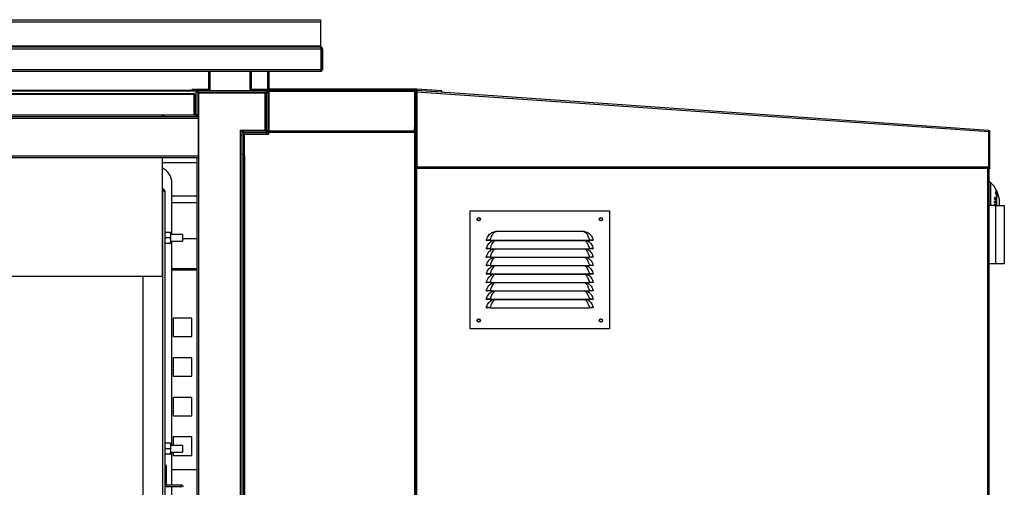
# Model space of a CAD drawing. Units: millimetres. Extents: x 209 to 13328, y 417 to 8585.
# Drawn here: x 8790 to 9958, y 4573 to 5128 of the extents above; entities that cross this region are included whole.
import ezdxf

# ---------------------------------------------------------------- set-up
doc = ezdxf.new("R2010")
doc.units = ezdxf.units.MM

msp = doc.modelspace()

# ---------------------------------------------------------------- linework, layer by layer
at = {"color": 7, "linetype": 'Continuous', "lineweight": 25}
for p, q in [((7011.8, 5127.8), (9146.8, 5127.8)), ((9146.8, 5127.8), (9146.8, 5125.4)), ((7011.8, 5125.4), (9146.8, 5125.4)), ((9146.8, 5125.4), (9146.8, 5096.3)), ((7011, 5093.1), (9147.6, 5093.1)), ((9146.8, 5096.3), (7011.8, 5096.3)), ((7011.8, 5095.4), (9146.8, 5095.4)), ((9146.8, 5095.4), (9146.8, 5096.3)), ((9147.6, 5068.9), (9147.6, 5093.1)), ((9147.6, 5093.1), (9149.1, 5093.1)), ((9147.6, 5093.1), (9147.6, 5068.9)), ((9149.1, 5093.1), (9149.1, 5068.9)), ((7011, 5068.9), (9147.6, 5068.9)), ((7011.8, 5066.6), (9146.8, 5066.6)), ((9014.5, 5045.4), (9014.5, 5066.6)), ((9016, 5045.4), (9016, 5066.6)), ((9063, 5066.6), (9063, 5045.4)), ((9064.5, 5066.6), (9064.5, 5045.4)), ((9084.5, 5045.4), (9084.5, 5066.6)), ((9086, 5045.4), (9086, 5066.6)), ((9146.8, 5066.6), (9146.8, 5066.6)), ((9149.1, 5068.9), (9147.6, 5068.9)), ((8994.5, 5043.9), (8129.5, 5043.9)), ((8391.1, 5040.4), (8996.4, 5040.4)), ((8391.1, 5039.4), (8996.4, 5039.4)), ((8994.5, 5043.9), (8994.5, 5045.4)), ((8994.5, 5045.4), (9014.5, 5045.4)), ((8994.5, 5043.9), (9014.5, 5043.9)), ((8996.4, 5039.4), (8996.4, 5040.4)), ((8996.4, 5039.4), (8996.4, 5014.9)), ((8997.5, 5039.4), (8996.5, 5039.4)), ((8996.5, 5039.4), (8996.5, 5014.9)), ((8997.5, 5039.4), (8997.5, 5014.9)), ((8999.5, 5041.9), (9001.5, 5041.9)), ((8999.5, 5014.9), (8999.5, 5041.9)), ((9001.5, 5041.9), (9001.5, 5043.9)), ((9001.5, 5043.9), (9082.5, 5043.9)), ((9001.5, 5014.9), (9001.5, 5041.9)), ((9001.5, 5041.9), (9082.5, 5041.9)), ((9002, 5040.9), (9002, 5040.9)), ((9002, 5040.9), (9002, 5013.4)), ((9002, 5040.9), (9002, 4964.4)), ((9002, 5040.9), (9081, 5040.9)), ((9014.5, 5045.4), (9016, 5045.4)), ((9014.5, 5043.9), (9014.5, 5045.4)), ((9063, 5045.4), (9064.5, 5045.4)), ((9064.5, 5045.4), (9064.5, 5043.9)), ((9064.5, 5045.4), (9084.5, 5045.4)), ((9064.5, 5043.9), (9084.5, 5043.9)), ((9081, 4996.9), (9081, 5040.9)), ((9082.5, 5043.9), (9082.5, 5041.9)), ((9082.5, 5041.9), (9084.5, 5041.9)), ((9082.5, 5041.9), (9082.5, 4995.9)), ((9083.5, 5043.9), (9083.5, 5043.7)), ((9084.2, 5042.9), (9084.5, 5042.9)), ((9084.5, 5045.4), (9084.5, 5043.9)), ((9084.5, 5045.4), (9086, 5045.4)), ((9084.5, 5042.9), (9085.5, 5042.9)), ((9084.5, 5042.9), (9084.5, 5041.9)), ((9084.5, 5041.9), (9084.5, 4995.9)), ((9085.5, 5042.9), (9085.5, 5043.9)), ((9085.5, 5043.9), (9086, 5043.9)), ((9085.5, 5042.9), (9258.5, 5042.9)), ((9085.5, 5042.9), (9085.5, 4995.9)), ((9085.5, 5042.9), (9085.5, 4999.9)), ((9086, 5045.4), (9086, 5043.9)), ((9260.9, 5045.4), (9086, 5045.4)), ((9260.9, 5043.9), (9086, 5043.9)), ((9258.5, 5043.9), (9258.5, 5042.9)), ((9258.5, 5042.9), (9258.5, 4995.9)), ((9259.5, 5042.9), (9258.5, 5042.9)), ((9258.5, 5042.9), (9258.5, 4999.9)), ((9259.5, 5042.9), (9259.5, 5041.4)), ((9259.5, 5042.4), (9259.5, 5041.4)), ((9259.5, 3944.9), (9259.5, 5041.4)), ((9260.5, 5041.4), (9259.5, 5041.4)), ((9260.5, 5041.5), (9260.5, 5042.5)), ((9260.5, 5042.5), (9261, 5042.4)), ((9260.5, 5041.4), (9260.5, 3944.9)), ((9260.9, 5043.9), (9260.9, 5045.4)), ((9261, 5045.4), (9260.9, 5043.9)), ((9290.8, 5041.8), (9260.9, 5043.9)), ((9260.9, 5043.9), (9260.9, 5043.9)), ((9290.9, 5043.3), (9261, 5045.4)), ((9261, 5042.4), (9261.1, 5043.9)), ((9261, 5042.4), (9939.5, 4995)), ((9261, 5042.4), (9261, 4953.3)), ((9939.6, 4996.5), (9261.1, 5043.9)), ((9290.8, 5041.8), (9290.9, 5043.3)), ((7167, 5010.9), (9002, 5010.9)), ((7207.5, 5012.9), (8961.5, 5012.9)), ((8391.1, 5014.9), (8961.5, 5014.9)), ((8426.6, 5012.9), (8959, 5012.9)), ((8959, 5012.9), (8959, 5014.9)), ((8959, 5013.4), (8960.2, 5013.4)), ((8959, 5012.9), (8959, 5012.9)), ((8961.5, 5012.9), (8961.5, 5014.9)), ((8961.5, 5014.9), (8999.5, 5014.9)), ((8961.5, 5012.9), (8999.5, 5012.9)), ((8999.5, 5014.9), (8999.5, 5012.9)), ((9001.5, 5014.9), (8999.5, 5014.9)), ((8999.5, 5012.9), (9002, 5012.9)), ((9000.8, 5013.4), (9002, 5013.4)), ((9002, 5010.9), (9002, 5012.9)), ((9002, 5012.9), (9002, 5012.9)), ((9002, 4966.4), (9002, 5010.9)), ((9002, 5010.9), (9002, 5010.9)), ((9084.5, 4999.9), (9085.5, 4999.9)), ((9085.5, 4999.9), (9085.5, 4994.9)), ((9258.5, 4999.9), (9259.5, 4999.9)), ((9258.5, 4994.9), (9258.5, 4999.9)), ((9051.5, 4996.9), (9081, 4996.9)), ((9051.5, 4996.9), (9051.5, 4990.9)), ((9051.5, 4996.9), (9051.5, 4995.9)), ((9053.5, 4995.9), (9051.5, 4995.9)), ((9051.5, 4990.9), (9051.5, 3996.9)), ((9053.5, 4990.9), (9051.5, 4990.9)), ((9053.5, 4996.9), (9053.5, 4995.9)), ((9053.5, 4995.9), (9053.5, 4993.9)), ((9053.5, 4993.9), (9055.5, 4993.9)), ((9053.5, 4993.9), (9053.5, 4967.9)), ((9055.5, 4993.9), (9055.5, 4995.9)), ((9082.5, 4995.9), (9055.5, 4995.9)), ((9055.5, 4993.9), (9055.5, 4967.9)), ((9082.5, 4993.9), (9055.5, 4993.9)), ((9080, 4991.9), (9055.5, 4991.9)), ((9056.5, 4990.9), (9055.5, 4990.9)), ((9056.5, 4990.9), (9055.5, 4990.9)), ((9056.5, 4991.9), (9056.5, 4991.9)), ((9085.5, 4991.9), (9056.5, 4991.9)), ((9056.5, 4966.9), (9056.5, 4991.9)), ((9056.5, 4991.9), (9085.5, 4991.9)), ((9080.1, 4991.9), (9080, 4991.9)), ((9082.5, 4995.9), (9082.5, 4993.9)), ((9084.5, 4995.9), (9082.5, 4995.9)), ((9084.5, 4994.9), (9084.5, 4995.9)), ((9085.5, 4994.9), (9084.5, 4994.9)), ((9084.5, 4991.9), (9084.5, 4994.9)), ((9085.5, 4995.9), (9258.5, 4995.9)), ((9085.5, 4994.9), (9085.5, 4995.9)), ((9085.5, 4995), (9085.5, 4995)), ((9258.5, 4994.9), (9085.5, 4994.9)), ((9085.5, 4993.9), (9085.5, 4994.9)), ((9085.5, 4994.9), (9258.5, 4994.9)), ((9085.5, 4991.9), (9085.5, 4993.9)), ((9258.5, 4993.9), (9085.5, 4993.9)), ((9258.5, 4995.9), (9258.5, 4994.9)), ((9258.5, 4994.9), (9258.5, 4993.9)), ((9259.5, 4994.9), (9258.5, 4994.9)), ((9259.5, 4993.9), (9258.5, 4993.9)), ((9258.5, 4993.9), (9258.5, 4993.9)), ((9258.5, 4993.9), (9258.5, 4993.9)), ((9258.5, 4993.9), (9258.5, 3993.9)), ((9258.5, 4993.9), (9259.5, 4993.9)), ((9939.5, 4953.3), (9939.5, 4995)), ((9941, 4995), (9939.5, 4995)), ((9939.5, 4951.9), (9939.5, 4995)), ((9941, 4951.9), (9941, 4995)), ((9002, 4980.9), (9002, 4980.9)), ((7167, 4966.4), (9002, 4966.4)), ((7167, 4966.4), (9002, 4966.4)), ((7167, 4964.4), (9002, 4964.4)), ((8959, 4964.4), (8959, 4823.1)), ((9000, 4964.4), (9000, 4023.4)), ((9000, 4964.4), (9002, 4964.4)), ((9002, 4966.4), (9002, 4964.4)), ((9002, 4966.4), (9002, 4966.4)), ((9002, 4965.9), (9002, 4965.9)), ((9002, 4964.4), (9002, 4023.4)), ((9002, 4964.4), (9002, 4023.4)), ((9002, 4964.4), (9002, 4964.4)), ((9053.5, 4967.9), (9053.5, 4019.9)), ((9053.5, 4967.9), (9053.5, 4019.9)), ((9053.5, 4967.9), (9053.5, 4967.9)), ((9055.5, 4967.9), (9053.5, 4967.9)), ((9055.5, 4967.9), (9053.5, 4967.9)), ((9055.4, 4966.9), (9055.4, 4020.9)), ((9055.4, 4966.9), (9056.5, 4966.9)), ((9055.5, 4967.9), (9055.5, 4966.9)), ((9056.5, 4966.9), (9056.5, 4020.9)), ((9000, 4957.9), (8959, 4957.9)), ((9261, 4953.3), (9939.5, 4953.3)), ((9261, 4953.3), (9261, 4951.8)), ((9939.5, 4951.8), (9939.5, 4953.3)), ((9261, 4951.8), (9939.5, 4951.8)), ((9939.5, 4951.9), (9939.5, 3944.9)), ((9939.5, 4951.9), (9941, 4951.9)), ((8970.5, 4872.9), (8970.5, 4933.9)), ((9941.5, 4934.9), (9939.5, 4934.9)), ((9941.5, 4934.9), (9941.5, 4907.4)), ((8959.5, 4926.9), (8959, 4926.9)), ((8959.5, 4924.9), (8959, 4924.9)), ((8959.5, 4924.9), (8959, 4924.9)), ((8959.5, 4926.9), (8959.5, 4924.9)), ((8959.5, 4924.9), (8959.5, 4062.9)), ((8962.2, 4924.2), (8962.2, 4063.6)), ((8970.5, 4918.9), (9000, 4918.9)), ((9947.5, 4921.6), (9948.2, 4921.6)), ((9948.2, 4921.6), (9948.2, 4907.4)), ((9948.2, 4920.6), (9949, 4920.6)), ((9949, 4907.4), (9949, 4920.6)), ((8970.5, 4910.9), (9000, 4910.9)), ((9948, 4907.4), (9939.5, 4907.4)), ((9946.3, 4915), (9946.7, 4915)), ((9946.3, 4912.9), (9946.5, 4912.9)), ((9946.3, 4911.4), (9946.5, 4911.4)), ((9946.3, 4911.3), (9947, 4911.3)), ((9946.3, 4911.3), (9947.2, 4911.3)), ((9946.3, 4911.2), (9947.8, 4911.2)), ((9946.3, 4908.6), (9946.5, 4908.6)), ((9946.3, 4907.6), (9946.5, 4907.6)), ((9946.3, 4907.5), (9947.9, 4907.5)), ((9946.8, 4908.9), (9946.4, 4908.9)), ((9946.4, 4908.9), (9946.8, 4908.9)), ((9947, 4912.7), (9947.2, 4912.7)), ((9947.1, 4907.7), (9947.3, 4907.7)), ((9947.3, 4916), (9947.9, 4916)), ((9947.3, 4915.7), (9947.9, 4915.7)), ((9947.3, 4914.4), (9947.9, 4914.4)), ((9947.7, 4912.7), (9947.9, 4912.7)), ((9947.8, 4907.4), (9947.9, 4907.5)), ((9948, 4838.4), (9948, 4907.4)), ((9948, 4907.4), (9958, 4907.4)), ((9952.2, 4907.6), (9952.2, 4907.4)), ((9958, 4907.4), (9958, 4896.2)), ((9324.5, 4901.1), (9489.5, 4901.1)), ((9324.5, 4761.1), (9324.5, 4901.1)), ((9489.5, 4901.1), (9489.5, 4761.1)), ((9958, 4896.2), (9958, 4849.7)), ((8962.9, 4875.4), (8962.2, 4873.8)), ((8962.2, 4875.4), (8962.9, 4875.4)), ((8968.2, 4875.4), (8962.9, 4875.4)), ((8968.2, 4875.4), (8969, 4873.8)), ((8969, 4875.4), (8968.2, 4875.4)), ((8969, 4875.4), (8969, 4873.8)), ((8969, 4873.8), (8969, 4870.6)), ((8983.2, 4872.9), (8969, 4872.9)), ((8969, 4870.6), (8969, 4867.3)), ((8983.2, 4872.9), (8983.2, 4865)), ((9351.2, 4875.8), (9354, 4876.6)), ((9356, 4876.8), (9457.9, 4876.8)), ((9457.9, 4876.8), (9459.9, 4876.6)), ((9459.9, 4876.6), (9462.8, 4875.8)), ((8962.9, 4868.9), (8962.2, 4867.3)), ((8968.2, 4868.9), (8962.9, 4868.9)), ((8968.2, 4862.4), (8962.9, 4862.4)), ((8968.2, 4868.9), (8969, 4867.3)), ((8969, 4867.3), (8969, 4864.1)), ((8969, 4865), (8983.2, 4865)), ((8969, 4862.4), (8969, 4864.1)), ((8970.5, 4622.9), (8970.5, 4865)), ((8983.2, 4868.2), (9000, 4868.2)), ((9343.5, 4866.3), (9344.5, 4866.1)), ((9348, 4866.2), (9466, 4866.2)), ((9348, 4866.2), (9348, 4866.1)), ((9348, 4866.1), (9466, 4866.1)), ((9351.2, 4865.8), (9351.8, 4866.1)), ((9462.1, 4866.1), (9462.8, 4865.8)), ((9466, 4866.2), (9466, 4866.1)), ((9470.4, 4866.3), (9469.5, 4866.1)), ((9343.5, 4856.3), (9344.5, 4856.1)), ((9348, 4856.2), (9466, 4856.2)), ((9348, 4856.2), (9348, 4856.1)), ((9348, 4856.1), (9466, 4856.1)), ((9351.2, 4855.8), (9351.8, 4856.1)), ((9462.1, 4856.1), (9462.8, 4855.8)), ((9466, 4856.2), (9466, 4856.1)), ((9470.4, 4856.3), (9469.5, 4856.1)), ((9958, 4849.7), (9958, 4838.4)), ((9343.5, 4846.3), (9344.5, 4846.1)), ((9343.5, 4836.3), (9344.5, 4836.1)), ((9348, 4846.2), (9466, 4846.2)), ((9348, 4846.2), (9348, 4846.1)), ((9348, 4846.1), (9466, 4846.1)), ((9348, 4836.2), (9466, 4836.2)), ((9348, 4836.2), (9348, 4836.1)), ((9348, 4836.1), (9466, 4836.1)), ((9351.2, 4845.8), (9351.8, 4846.1)), ((9351.2, 4835.8), (9351.8, 4836.1)), ((9462.1, 4846.1), (9462.8, 4845.8)), ((9462.1, 4836.1), (9462.8, 4835.8)), ((9466, 4846.2), (9466, 4846.1)), ((9466, 4836.2), (9466, 4836.1)), ((9470.4, 4846.3), (9469.5, 4846.1)), ((9470.4, 4836.3), (9469.5, 4836.1)), ((9948, 4838.4), (9939.5, 4838.4)), ((9958, 4838.4), (9948, 4838.4)), ((8970.5, 4832.9), (8973.2, 4832.9)), ((9000, 4832.2), (8970.5, 4832.2)), ((8973.2, 4832.9), (8973.2, 4832.2)), ((8973.2, 4832.2), (8973.2, 4832.2)), ((8974.4, 4832.2), (8973.2, 4832.2)), ((8974.4, 4832.9), (8984.4, 4832.9)), ((8974.4, 4832.2), (8974.4, 4832.9)), ((8974.4, 4832.2), (8974.4, 4832.2)), ((8984.4, 4832.9), (8984.4, 4832.2)), ((8985.6, 4832.2), (8984.4, 4832.2)), ((8984.4, 4832.2), (8984.4, 4832.2)), ((8985.6, 4832.9), (8995.6, 4832.9)), ((8985.6, 4832.2), (8985.6, 4832.9)), ((8985.6, 4832.2), (8985.6, 4832.2)), ((8995.6, 4832.9), (8995.6, 4832.2)), ((8995.6, 4832.2), (8995.6, 4832.2)), ((8996.8, 4832.2), (8995.6, 4832.2)), ((8996.8, 4832.9), (9000, 4832.9)), ((8996.8, 4832.2), (8996.8, 4832.9)), ((8996.8, 4832.2), (8996.8, 4832.2)), ((9343.5, 4826.3), (9344.5, 4826.1)), ((9348, 4826.2), (9466, 4826.2)), ((9348, 4826.2), (9348, 4826.1)), ((9348, 4826.1), (9466, 4826.1)), ((9351.2, 4825.8), (9351.8, 4826.1)), ((9462.1, 4826.1), (9462.8, 4825.8)), ((9466, 4826.2), (9466, 4826.1)), ((9470.4, 4826.3), (9469.5, 4826.1)), ((8959, 4823.1), (7210, 4823.1)), ((8936.2, 4823.1), (8936.2, 4164.8)), ((9343.5, 4816.3), (9344.5, 4816.1)), ((9348, 4816.2), (9466, 4816.2)), ((9348, 4816.2), (9348, 4816.1)), ((9348, 4816.1), (9466, 4816.1)), ((9351.2, 4815.8), (9351.8, 4816.1)), ((9462.1, 4816.1), (9462.8, 4815.8)), ((9466, 4816.2), (9466, 4816.1)), ((9470.4, 4816.3), (9469.5, 4816.1)), ((9343.5, 4806.3), (9344.5, 4806.1)), ((9348, 4806.2), (9466, 4806.2)), ((9348, 4806.2), (9348, 4806.1)), ((9348, 4806.1), (9466, 4806.1)), ((9351.2, 4805.8), (9351.8, 4806.1)), ((9462.1, 4806.1), (9462.8, 4805.8)), ((9466, 4806.2), (9466, 4806.1)), ((9470.4, 4806.3), (9469.5, 4806.1)), ((9343.5, 4796.3), (9344.5, 4796.1)), ((9348, 4796.2), (9466, 4796.2)), ((9348, 4796.2), (9348, 4796.1)), ((9348, 4796.1), (9466, 4796.1)), ((9351.2, 4795.8), (9351.8, 4796.1)), ((9462.1, 4796.1), (9462.8, 4795.8)), ((9466, 4796.2), (9466, 4796.1)), ((9470.4, 4796.3), (9469.5, 4796.1)), ((9343.5, 4786.3), (9344.5, 4786.1)), ((9348, 4786.2), (9466, 4786.2)), ((9348, 4786.2), (9348, 4786.1)), ((9348, 4786.1), (9466, 4786.1)), ((9466, 4786.2), (9466, 4786.1)), ((9470.4, 4786.3), (9469.5, 4786.1)), ((8972.2, 4773.9), (8972.2, 4751.9)), ((8994.2, 4773.9), (8972.2, 4773.9)), ((8994.2, 4751.9), (8994.2, 4773.9)), ((9489.5, 4761.1), (9324.5, 4761.1)), ((8972.2, 4751.9), (8994.2, 4751.9)), ((8972.2, 4726.9), (8972.2, 4704.9)), ((8994.2, 4726.9), (8972.2, 4726.9)), ((8994.2, 4704.9), (8994.2, 4726.9)), ((8972.2, 4704.9), (8994.2, 4704.9)), ((8972.2, 4679.9), (8972.2, 4657.9)), ((8994.2, 4679.9), (8972.2, 4679.9)), ((8994.2, 4657.9), (8994.2, 4679.9)), ((8972.2, 4657.9), (8994.2, 4657.9)), ((8962.9, 4625.4), (8962.2, 4623.8)), ((8962.2, 4625.4), (8962.9, 4625.4)), ((8968.2, 4625.4), (8962.9, 4625.4)), ((8968.2, 4625.4), (8969, 4623.8)), ((8969, 4625.4), (8968.2, 4625.4)), ((8969, 4625.4), (8969, 4623.8)), ((8972.2, 4632.9), (8972.2, 4622.9)), ((8994.2, 4632.9), (8972.2, 4632.9)), ((8994.2, 4610.9), (8994.2, 4632.9)), ((8962.9, 4618.9), (8962.2, 4617.3)), ((8968.2, 4618.9), (8962.9, 4618.9)), ((8968.2, 4618.9), (8969, 4617.3)), ((8969, 4623.8), (8969, 4620.6)), ((8983.2, 4622.9), (8969, 4622.9)), ((8969, 4620.6), (8969, 4617.3)), ((8969, 4617.3), (8969, 4614.1)), ((8969, 4615), (8983.2, 4615)), ((8969, 4612.4), (8969, 4614.1)), ((8970.5, 4575.9), (8970.5, 4615)), ((8972.2, 4615), (8972.2, 4610.9)), ((8983.2, 4622.9), (8983.2, 4615)), ((8968.2, 4612.4), (8962.9, 4612.4)), ((8972.2, 4610.9), (8994.2, 4610.9)), ((8964.2, 4598.9), (8962.2, 4598.9)), ((8964.2, 4576.6), (8964.2, 4598.9)), ((9000, 4593.9), (8970.5, 4593.9)), ((8962.2, 4576.6), (8964.2, 4576.6)), ((8964.9, 4575.9), (8964.9, 4573.9)), ((8981.5, 4575.9), (8964.9, 4575.9)), ((8981.5, 4573.9), (8964.9, 4573.9)), ((8970.5, 4413.9), (8970.5, 4573.9)), ((8981.5, 4573.9), (8981.5, 4575.9))]:
    msp.add_line(p, q, dxfattribs=at)
at = {"color": 8, "linetype": 'Continuous', "lineweight": 25}
for p, q in [((8999.7, 5042.9), (7169.2, 5042.9)), ((9260.5, 5042.4), (9259.5, 5042.4)), ((9261, 5041.4), (9260.5, 5041.4)), ((9002, 5010.9), (9002, 5010.9)), ((9080, 4991.9), (9080, 4991.9)), ((9083.5, 4991.9), (9083.5, 4994.2)), ((9938.5, 3944.9), (9938.5, 4951.8)), ((9946.3, 4908.3), (9946.5, 4908.3)), ((9947.1, 4908.4), (9947.3, 4908.4)), ((8970.5, 4831.2), (9000, 4831.2))]:
    msp.add_line(p, q, dxfattribs=at)
at = {"color": 8, "linetype": 'Continuous', "lineweight": 25, "flags": 128}
for points in [[(9354.1, 4866.1), (9353.4, 4865.7), (9352.4, 4865), (9351.1, 4863.6), (9350, 4861.8), (9348.8, 4859.1), (9348, 4856.2), (9348, 4856.2), (9348, 4856.2)], [(9354.1, 4856.1), (9353.4, 4855.7), (9352.4, 4855), (9351.1, 4853.6), (9350, 4851.8), (9348.8, 4849.1), (9348, 4846.2), (9348, 4846.2), (9348, 4846.2)], [(9354.1, 4846.1), (9353.4, 4845.7), (9352.4, 4845), (9351.1, 4843.6), (9350, 4841.8), (9348.8, 4839.1), (9348, 4836.2), (9348, 4836.2), (9348, 4836.2)], [(9354.1, 4836.1), (9353.4, 4835.7), (9352.4, 4835), (9351.1, 4833.6), (9350, 4831.8), (9348.8, 4829.1), (9348, 4826.2), (9348, 4826.2), (9348, 4826.2)], [(9354.1, 4826.1), (9353.4, 4825.7), (9352.4, 4825), (9351.1, 4823.6), (9350, 4821.8), (9348.8, 4819.1), (9348, 4816.2), (9348, 4816.2), (9348, 4816.2)], [(9354.1, 4816.1), (9353.4, 4815.7), (9352.4, 4815), (9351.1, 4813.6), (9350, 4811.8), (9348.8, 4809.1), (9348, 4806.2), (9348, 4806.2), (9348, 4806.2)], [(9354.1, 4806.1), (9353.4, 4805.7), (9352.4, 4805), (9351.1, 4803.6), (9350, 4801.8), (9348.8, 4799.1), (9348, 4796.2), (9348, 4796.2), (9348, 4796.2)], [(9354.1, 4796.1), (9353.4, 4795.7), (9352.4, 4795), (9351.1, 4793.6), (9350, 4791.8), (9348.8, 4789.1), (9348, 4786.2), (9348, 4786.2), (9348, 4786.2)]]:
    msp.add_lwpolyline(points, dxfattribs=at)
at = {"color": 7, "linetype": 'Continuous', "lineweight": 25}
for centre, radius in [((9334.5, 4891.1), 2), ((9334.5, 4891.1), 1.75), ((9479.5, 4891.1), 2), ((9479.5, 4891.1), 1.75), ((9334.5, 4771.1), 2), ((9334.5, 4771.1), 1.75), ((9479.5, 4771.1), 2), ((9479.5, 4771.1), 1.75)]:
    msp.add_circle(centre, radius, dxfattribs=at)
for centre, radius, start, end in [((8996.4, 5039.4), 1.01, 0, 90), ((8996.4, 5039.4), 0.01, 0, 90), ((9001.5, 5041.9), 2.01, 90, 180), ((9001.5, 5041.9), 0.01, 90, 180), ((9014.5, 5045.4), 0.01, 270, 0), ((9014.5, 5045.4), 1.51, 270, 0), ((9064.5, 5045.4), 1.51, 180, 270), ((9064.5, 5045.4), 0.01, 180, 270), ((9082.5, 5041.9), 2.01, 0, 90), ((9082.5, 5041.9), 0.01, 0, 90), ((9086, 5045.4), 1.51, 180, 270), ((9085.5, 5042.9), 1.01, 90, 180), ((9085.5, 5042.9), 0.01, 90, 180), ((9086, 5045.4), 0.01, 180, 270), ((9258.5, 5042.9), 1.01, 0, 90), ((9258.5, 5042.9), 0.01, 0, 90), ((9261, 5042.4), 1.51, 86, 180), ((9260.9, 5043.9), 1.51, 86, 90), ((8961.5, 5014.9), 2.01, 180, 270), ((8999.5, 5014.9), 0.01, 270, 0), ((8999.5, 5014.9), 2.01, 270, 0), ((9055.5, 4993.9), 2.01, 90, 180), ((9055.5, 4993.9), 0.01, 90, 180), ((9082.5, 4995.9), 2.01, 270, 0), ((9082.5, 4995.9), 0.01, 270, 0), ((9939.5, 4995), 1.51, 0, 86), ((8950.5, 4933.9), 20, 0, 64.8493), ((9939.5, 4951.9), 1.51, 270, 0), ((9918.6, 4909.9), 33.9, 7.8287, 47.499), ((9941.3, 4924.7), 6.87, 332.9631, 359.7234), ((9943.5, 4961.4), 40.1, 275.6408, 276.7392), ((9924.8, 4916.1), 24.9, 5.8975, 19.9184), ((9918.6, 4910.4), 32, 14.9716, 18.4344), ((9937.1, 4894.6), 24, 63.1768, 67.4638), ((9917.8, 4915.6), 28.5, 1.8457, 2.4698), ((9936.8, 4893.7), 24.7, 64.0974, 67.4272), ((9938.7, 4930.9), 17.5, 295.6152, 300.4572), ((9918.8, 4915.7), 27.5, 358.2141, 358.9052), ((9937, 4892.6), 24.1, 63.1726, 67.4485), ((9968.7, 5067.2), 156, 261.7257, 261.8031), ((9918.8, 4911.9), 27.5, 358.2592, 2.0552), ((9938.6, 4856.8), 54.8, 80.1628, 81.879), ((9921.4, 4908.2), 24.9, 358.3531, 0.0859), ((9918.6, 4911.9), 27.9, 358.9713, 2.0364), ((9937.7, 4851.4), 60.6, 81.1557, 81.6512), ((9919.2, 4908.2), 27.3, 358.7086, 0.0758), ((9937.2, 4978.6), 71.6, 277.4579, 277.948), ((9939.3, 4929.7), 16.4, 296.5245, 301.5179), ((9937.5, 4893.8), 23.1, 63.1087, 66.553), ((9939, 4861.3), 52, 80.8622, 81.0747), ((9918.8, 4911.8), 28.3, 358.9861, 1.816), ((9918.7, 4908.3), 28.4, 358.7554, 0.0827), ((9918.3, 4911.8), 28.9, 359.0165, 1.7857), ((9939.5, 4862.5), 49.4, 80.3234, 80.9449), ((9916.1, 4908.4), 31.2, 358.8141, 0.015), ((9939.4, 4963), 55.8, 278.1507, 278.7998), ((9939.6, 4864.6), 48.8, 80.1553, 80.3636), ((9919, 4911.7), 28.7, 358.9923, 2.0831), ((9920.3, 4914.9), 27.6, 1.6735, 2.3615), ((9923.9, 4914.8), 24, 358.2641, 359.0049), ((9918.9, 4911.7), 29.1, 358.3465, 2.0597), ((9918.1, 4908.4), 29.8, 358.1369, 358.7854), ((9943.8, 4913.4), 8.46, 352.1534, 7.8466), ((9918.6, 4909.9), 33.7, 356.0673, 3.9327), ((9353.5, 4874.9), 1.78, 51.774, 73.5511), ((9460.4, 4874.9), 1.78, 106.4489, 128.226), ((8964.9, 4576.6), 2.71, 180, 270), ((8964.9, 4576.6), 0.71, 180, 270), ((8981.5, 4573.2), 2.71, 360, 90), ((8981.5, 4573.2), 0.71, 0, 90)]:
    msp.add_arc(centre, radius, start, end, dxfattribs=at)
for points, knots in [([(9146.8, 5095.4), (9146.9, 5095.4), (9147, 5095.4), (9147.2, 5095), (9147.3, 5094.4), (9147.5, 5093.7), (9147.6, 5093.3), (9147.6, 5093.1)], [0, 0, 0, 0, 0.2040583, 0.4241617, 0.6442396, 0.8643563, 1, 1, 1, 1]), ([(9149.1, 5093.1), (9149.1, 5093.3), (9149.1, 5093.9), (9148.7, 5094.6), (9148.1, 5095.1), (9147.4, 5095.4), (9147, 5095.4), (9146.8, 5095.4)], [0, 0, 0, 0, 0.204058, 0.424206, 0.644287, 0.864383, 1, 1, 1, 1]), ([(9147.6, 5093.1), (9147.6, 5093.2), (9147.6, 5093.4), (9147.6, 5093.5), (9147.6, 5093.5)], [0, 0, 0, 0, 0.92056, 1, 1, 1, 1]), ([(9147.6, 5068.9), (9147.6, 5068.7), (9147.5, 5068.2), (9147.3, 5067.5), (9147.1, 5066.9), (9146.9, 5066.6), (9146.8, 5066.6), (9146.8, 5066.6)], [0, 0, 0, 0, 0.2039503, 0.4241811, 0.6444126, 0.8646197, 1, 1, 1, 1]), ([(9146.8, 5066.6), (9147.1, 5066.6), (9147.6, 5066.7), (9148.3, 5067.1), (9148.8, 5067.7), (9149.1, 5068.3), (9149.1, 5068.8), (9149.1, 5068.9)], [0, 0, 0, 0, 0.203937, 0.424158, 0.644381, 0.864618, 1, 1, 1, 1]), ([(9147.6, 5068.6), (9147.6, 5068.6), (9147.6, 5068.7), (9147.6, 5068.8), (9147.6, 5068.9)], [0, 0, 0, 0, 0.229239, 1, 1, 1, 1]), ([(9259.5, 5041.4), (9259.5, 5041.4), (9259.5, 5041.4), (9259.7, 5041.4), (9260.1, 5041.4), (9260.3, 5041.4), (9260.5, 5041.4)], [0, 0, 0, 0, 0.250007, 0.500058, 0.750016, 1, 1, 1, 1]), ([(9260.5, 5041.4), (9260.5, 5041.6), (9260.5, 5041.8), (9260.5, 5042.2), (9260.5, 5042.4), (9260.5, 5042.4), (9260.5, 5042.5)], [0, 0, 0, 0, 0.24998, 0.499977, 0.749968, 1, 1, 1, 1]), ([(9260.5, 5041.4), (9260.5, 5041.4), (9260.5, 5041.4), (9260.5, 5041.5), (9260.5, 5041.5), (9260.5, 5041.5), (9260.5, 5041.5)], [0, 0, 0, 0, 0.250017, 0.498481, 0.749662, 1, 1, 1, 1]), ([(9261.1, 5043.9), (9261.1, 5043.9), (9261.1, 5043.8), (9261.1, 5043.5), (9261, 5043), (9261, 5042.6), (9261, 5042.4)], [0, 0, 0, 0, 0.249999, 0.499968, 0.749984, 1, 1, 1, 1]), ([(9939.5, 4995), (9939.5, 4995.2), (9939.5, 4995.6), (9939.6, 4996.1), (9939.6, 4996.4), (9939.6, 4996.5), (9939.6, 4996.5)], [0, 0, 0, 0, 0.249973, 0.500007, 0.749989, 1, 1, 1, 1]), ([(8962.2, 4924.2), (8962.1, 4924.6), (8962.1, 4925.2), (8961.5, 4926), (8960.8, 4926.6), (8960.1, 4926.9), (8959.6, 4926.9), (8959.5, 4926.9)], [0, 0, 0, 0, 0.238961, 0.456628, 0.674259, 0.891912, 1, 1, 1, 1]), ([(8959.5, 4924.9), (8959.8, 4924.9), (8960.5, 4924.8), (8961.3, 4924.6), (8961.9, 4924.5), (8962.1, 4924.3), (8962.2, 4924.3), (8962.2, 4924.2)], [0, 0, 0, 0, 0.238935, 0.456599, 0.67424, 0.891899, 1, 1, 1, 1]), ([(8959.7, 4924.9), (8959.7, 4924.9), (8959.6, 4924.9), (8959.6, 4924.9), (8959.5, 4924.9)], [0, 0, 0, 0, 0.094362, 1, 1, 1, 1]), ([(9946.8, 4909.2), (9946.7, 4909.2), (9946.6, 4909.2), (9946.5, 4909.1), (9946.4, 4908.9), (9946.3, 4908.7), (9946.3, 4908.6), (9946.3, 4908.6)], [0, 0, 0, 0, 0.321942, 0.552904, 0.735615, 0.918134, 1, 1, 1, 1]), ([(9946.3, 4908.6), (9946.3, 4908.6), (9946.3, 4908.5), (9946.3, 4908.4), (9946.3, 4908.3), (9946.3, 4908.2), (9946.3, 4908.2)], [0, 0, 0, 0, 0.250042, 0.500001, 0.749829, 1, 1, 1, 1]), ([(9946.5, 4908.6), (9946.5, 4908.6), (9946.6, 4908.7), (9946.6, 4908.8), (9946.7, 4908.9), (9946.8, 4908.9), (9946.8, 4908.9)], [0, 0, 0, 0, 0.218963, 0.438916, 0.733468, 1, 1, 1, 1]), ([(9946.5, 4908.3), (9946.5, 4908.3), (9946.5, 4908.3), (9946.5, 4908.4), (9946.5, 4908.5), (9946.5, 4908.6)], [0, 0, 0, 0, 0.250076, 0.500166, 1, 1, 1, 1]), ([(9947.3, 4908.4), (9947.3, 4908.5), (9947.3, 4908.7), (9947.2, 4909), (9947.1, 4909.1), (9947, 4909.3), (9946.9, 4909.2), (9946.8, 4909.2)], [0, 0, 0, 0, 0.271154, 0.42118, 0.573008, 0.787714, 1, 1, 1, 1]), ([(9946.8, 4908.9), (9946.9, 4908.9), (9946.9, 4908.9), (9947, 4908.8), (9947.1, 4908.7), (9947.1, 4908.6), (9947.1, 4908.4), (9947.1, 4908.3)], [0, 0, 0, 0, 0.257748, 0.415188, 0.573538, 0.754031, 1, 1, 1, 1]), ([(8962.2, 4870.6), (8962.3, 4870.3), (8962.5, 4869.8), (8962.8, 4869.2), (8962.9, 4868.9)], [0, 0, 0, 0, 0.464718, 1, 1, 1, 1]), ([(8969, 4870.6), (8968.9, 4870.3), (8968.7, 4869.8), (8968.4, 4869.2), (8968.2, 4868.9)], [0, 0, 0, 0, 0.464718, 1, 1, 1, 1]), ([(9343.5, 4866.3), (9343.9, 4867.5), (9344.6, 4869.8), (9346.4, 4872.3), (9348.3, 4874.1), (9349.8, 4875.1), (9350.8, 4875.6), (9351.2, 4875.8)], [0, 0, 0, 0, 0.288898, 0.53528, 0.721273, 0.907448, 1, 1, 1, 1]), ([(9354.6, 4876.3), (9354.2, 4876.1), (9353.4, 4875.8), (9352.2, 4874.9), (9351.1, 4873.6), (9349.8, 4871.7), (9348.8, 4869.2), (9348, 4867.1), (9348, 4866.2), (9348, 4866.2)], [0, 0, 0, 0, 0.1176476, 0.2356437, 0.4027929, 0.5698733, 0.7899518, 0.9999909, 1, 1, 1, 1]), ([(9354, 4876.6), (9354.1, 4876.6), (9354.4, 4876.7), (9355.1, 4876.7), (9355.7, 4876.8), (9356, 4876.8)], [0, 0, 0, 0, 0.073666, 0.474469, 1, 1, 1, 1]), ([(9356, 4876.8), (9355.8, 4876.7), (9355.4, 4876.6), (9354.9, 4876.4), (9354.6, 4876.3)], [0, 0, 0, 0, 0.328239, 1, 1, 1, 1]), ([(9459.3, 4876.3), (9459, 4876.4), (9458.5, 4876.6), (9458.1, 4876.7), (9457.9, 4876.8)], [0, 0, 0, 0, 0.671761, 1, 1, 1, 1]), ([(9466, 4866.2), (9466, 4866.2), (9466, 4866.9), (9465.3, 4868.7), (9464.5, 4871), (9463.3, 4873), (9462.1, 4874.5), (9460.8, 4875.6), (9459.8, 4876.1), (9459.3, 4876.3)], [0, 0, 0, 0, 0.000009, 0.151408, 0.367765, 0.537853, 0.708014, 0.854291, 1, 1, 1, 1]), ([(9462.8, 4875.8), (9463.3, 4875.5), (9464.6, 4874.9), (9466.3, 4873.5), (9468.1, 4871.6), (9469.6, 4869.2), (9470.2, 4867.2), (9470.4, 4866.3)], [0, 0, 0, 0, 0.1575771, 0.3427119, 0.5332421, 0.7793189, 1, 1, 1, 1]), ([(8962.2, 4864.1), (8962.3, 4863.8), (8962.5, 4863.3), (8962.8, 4862.7), (8962.9, 4862.4)], [0, 0, 0, 0, 0.464718, 1, 1, 1, 1]), ([(8962.9, 4862.4), (8962.9, 4862.4), (8962.6, 4862.4), (8962.4, 4862.4), (8962.2, 4862.4)], [0, 0, 0, 0, 0.173651, 1, 1, 1, 1]), ([(8969, 4864.1), (8968.9, 4863.8), (8968.7, 4863.3), (8968.4, 4862.7), (8968.2, 4862.4)], [0, 0, 0, 0, 0.464718, 1, 1, 1, 1]), ([(8968.2, 4862.4), (8968.3, 4862.4), (8968.6, 4862.4), (8968.8, 4862.4), (8969, 4862.4)], [0, 0, 0, 0, 0.173651, 1, 1, 1, 1]), ([(9348, 4866.2), (9347.4, 4866.2), (9346.2, 4866.3), (9344.7, 4866.3), (9343.7, 4866.3), (9343.6, 4866.3), (9343.5, 4866.3)], [0, 0, 0, 0, 0.2487299, 0.4986129, 0.7489624, 1, 1, 1, 1]), ([(9343.5, 4856.3), (9343.9, 4857.5), (9344.6, 4859.8), (9346.4, 4862.3), (9348.3, 4864.1), (9349.8, 4865.1), (9350.8, 4865.6), (9351.2, 4865.8)], [0, 0, 0, 0, 0.288899, 0.535281, 0.721274, 0.907445, 1, 1, 1, 1]), ([(9348, 4866.1), (9347.5, 4866.1), (9346.6, 4866.1), (9345.6, 4866.1), (9345, 4866.1), (9344.6, 4866.1), (9344.5, 4866.1), (9344.5, 4866.1)], [0, 0, 0, 0, 0.249774, 0.499157, 0.624123, 0.749765, 1, 1, 1, 1]), ([(9462.8, 4865.8), (9463.3, 4865.5), (9464.6, 4864.9), (9466.3, 4863.5), (9468.1, 4861.6), (9469.6, 4859.2), (9470.2, 4857.2), (9470.4, 4856.3)], [0, 0, 0, 0, 0.157577, 0.342717, 0.533242, 0.779319, 1, 1, 1, 1]), ([(9470.4, 4866.3), (9470.4, 4866.3), (9470.2, 4866.3), (9469.2, 4866.3), (9467.7, 4866.3), (9466.6, 4866.2), (9466, 4866.2)], [0, 0, 0, 0, 0.2504499, 0.5008299, 0.7506861, 1, 1, 1, 1]), ([(9469.5, 4866.1), (9469.4, 4866.1), (9469.3, 4866.1), (9468.9, 4866.1), (9468.3, 4866.1), (9467.3, 4866.1), (9466.4, 4866.1), (9466, 4866.1)], [0, 0, 0, 0, 0.249649, 0.374584, 0.500261, 0.749625, 1, 1, 1, 1]), ([(9348, 4856.2), (9347.4, 4856.2), (9346.2, 4856.3), (9344.7, 4856.3), (9343.7, 4856.3), (9343.6, 4856.3), (9343.5, 4856.3)], [0, 0, 0, 0, 0.2487299, 0.4986129, 0.7489624, 1, 1, 1, 1]), ([(9343.5, 4846.3), (9343.9, 4847.5), (9344.6, 4849.8), (9346.4, 4852.3), (9348.3, 4854.1), (9349.8, 4855.1), (9350.8, 4855.6), (9351.2, 4855.8)], [0, 0, 0, 0, 0.288899, 0.535281, 0.721274, 0.907445, 1, 1, 1, 1]), ([(9348, 4856.1), (9347.5, 4856.1), (9346.6, 4856.1), (9345.6, 4856.1), (9345, 4856.1), (9344.6, 4856.1), (9344.5, 4856.1), (9344.5, 4856.1)], [0, 0, 0, 0, 0.249774, 0.499157, 0.624123, 0.749765, 1, 1, 1, 1]), ([(9462.8, 4855.8), (9463.3, 4855.5), (9464.6, 4854.9), (9466.3, 4853.5), (9468.1, 4851.6), (9469.6, 4849.2), (9470.2, 4847.2), (9470.4, 4846.3)], [0, 0, 0, 0, 0.157577, 0.342718, 0.533248, 0.779318, 1, 1, 1, 1]), ([(9470.4, 4856.3), (9470.4, 4856.3), (9470.2, 4856.3), (9469.2, 4856.3), (9467.7, 4856.3), (9466.6, 4856.2), (9466, 4856.2)], [0, 0, 0, 0, 0.2504499, 0.5008299, 0.7506861, 1, 1, 1, 1]), ([(9469.5, 4856.1), (9469.4, 4856.1), (9469.3, 4856.1), (9468.9, 4856.1), (9468.3, 4856.1), (9467.3, 4856.1), (9466.4, 4856.1), (9466, 4856.1)], [0, 0, 0, 0, 0.249649, 0.374584, 0.500261, 0.749625, 1, 1, 1, 1]), ([(9348, 4846.2), (9347.4, 4846.2), (9346.2, 4846.3), (9344.7, 4846.3), (9343.7, 4846.3), (9343.6, 4846.3), (9343.5, 4846.3)], [0, 0, 0, 0, 0.2487299, 0.4986129, 0.7489624, 1, 1, 1, 1]), ([(9343.5, 4836.3), (9343.9, 4837.5), (9344.6, 4839.8), (9346.4, 4842.3), (9348.3, 4844.1), (9349.8, 4845.1), (9350.8, 4845.6), (9351.2, 4845.8)], [0, 0, 0, 0, 0.28889, 0.53528, 0.721273, 0.907444, 1, 1, 1, 1]), ([(9348, 4836.2), (9347.4, 4836.2), (9346.2, 4836.3), (9344.7, 4836.3), (9343.7, 4836.3), (9343.6, 4836.3), (9343.5, 4836.3)], [0, 0, 0, 0, 0.2487299, 0.4986129, 0.7489624, 1, 1, 1, 1]), ([(9343.5, 4826.3), (9343.9, 4827.5), (9344.6, 4829.8), (9346.4, 4832.3), (9348.3, 4834.1), (9349.8, 4835.1), (9350.8, 4835.6), (9351.2, 4835.8)], [0, 0, 0, 0, 0.288892, 0.535282, 0.721276, 0.907448, 1, 1, 1, 1]), ([(9348, 4846.1), (9347.5, 4846.1), (9346.6, 4846.1), (9345.6, 4846.1), (9345, 4846.1), (9344.6, 4846.1), (9344.5, 4846.1), (9344.5, 4846.1)], [0, 0, 0, 0, 0.249774, 0.499157, 0.624123, 0.749765, 1, 1, 1, 1]), ([(9348, 4836.1), (9347.5, 4836.1), (9346.6, 4836.1), (9345.6, 4836.1), (9345, 4836.1), (9344.6, 4836.1), (9344.5, 4836.1), (9344.5, 4836.1)], [0, 0, 0, 0, 0.249774, 0.499157, 0.624123, 0.749765, 1, 1, 1, 1]), ([(9462.8, 4845.8), (9463.3, 4845.5), (9464.6, 4844.9), (9466.3, 4843.5), (9468.1, 4841.6), (9469.6, 4839.2), (9470.2, 4837.2), (9470.4, 4836.3)], [0, 0, 0, 0, 0.157577, 0.342718, 0.533248, 0.779318, 1, 1, 1, 1]), ([(9462.8, 4835.8), (9463.3, 4835.5), (9464.6, 4834.9), (9466.3, 4833.5), (9468.1, 4831.6), (9469.6, 4829.2), (9470.2, 4827.2), (9470.4, 4826.3)], [0, 0, 0, 0, 0.157574, 0.342716, 0.533247, 0.779326, 1, 1, 1, 1]), ([(9470.4, 4846.3), (9470.4, 4846.3), (9470.2, 4846.3), (9469.2, 4846.3), (9467.7, 4846.3), (9466.6, 4846.2), (9466, 4846.2)], [0, 0, 0, 0, 0.2504499, 0.5008299, 0.7506861, 1, 1, 1, 1]), ([(9469.5, 4846.1), (9469.4, 4846.1), (9469.3, 4846.1), (9468.9, 4846.1), (9468.3, 4846.1), (9467.3, 4846.1), (9466.4, 4846.1), (9466, 4846.1)], [0, 0, 0, 0, 0.249649, 0.374584, 0.500261, 0.749625, 1, 1, 1, 1]), ([(9470.4, 4836.3), (9470.4, 4836.3), (9470.2, 4836.3), (9469.2, 4836.3), (9467.7, 4836.3), (9466.6, 4836.2), (9466, 4836.2)], [0, 0, 0, 0, 0.2504499, 0.5008299, 0.7506861, 1, 1, 1, 1]), ([(9469.5, 4836.1), (9469.4, 4836.1), (9469.3, 4836.1), (9468.9, 4836.1), (9468.3, 4836.1), (9467.3, 4836.1), (9466.4, 4836.1), (9466, 4836.1)], [0, 0, 0, 0, 0.249649, 0.374584, 0.500261, 0.749625, 1, 1, 1, 1]), ([(9348, 4826.2), (9347.4, 4826.2), (9346.2, 4826.3), (9344.7, 4826.3), (9343.7, 4826.3), (9343.6, 4826.3), (9343.5, 4826.3)], [0, 0, 0, 0, 0.24873, 0.498613, 0.748962, 1, 1, 1, 1]), ([(9343.5, 4816.3), (9343.9, 4817.5), (9344.6, 4819.8), (9346.4, 4822.3), (9348.3, 4824.1), (9349.8, 4825.1), (9350.8, 4825.6), (9351.2, 4825.8)], [0, 0, 0, 0, 0.288898, 0.53528, 0.721273, 0.907447, 1, 1, 1, 1]), ([(9348, 4826.1), (9347.5, 4826.1), (9346.6, 4826.1), (9345.6, 4826.1), (9345, 4826.1), (9344.6, 4826.1), (9344.5, 4826.1), (9344.5, 4826.1)], [0, 0, 0, 0, 0.249774, 0.499157, 0.624123, 0.749765, 1, 1, 1, 1]), ([(9462.8, 4825.8), (9463.3, 4825.5), (9464.6, 4824.9), (9466.3, 4823.5), (9468.1, 4821.6), (9469.6, 4819.2), (9470.2, 4817.2), (9470.4, 4816.3)], [0, 0, 0, 0, 0.1575752, 0.3427152, 0.5332455, 0.7793188, 1, 1, 1, 1]), ([(9470.4, 4826.3), (9470.4, 4826.3), (9470.2, 4826.3), (9469.2, 4826.3), (9467.7, 4826.3), (9466.6, 4826.2), (9466, 4826.2)], [0, 0, 0, 0, 0.2504499, 0.5008299, 0.7506861, 1, 1, 1, 1]), ([(9469.5, 4826.1), (9469.4, 4826.1), (9469.3, 4826.1), (9468.9, 4826.1), (9468.3, 4826.1), (9467.3, 4826.1), (9466.4, 4826.1), (9466, 4826.1)], [0, 0, 0, 0, 0.249649, 0.374584, 0.500261, 0.749625, 1, 1, 1, 1]), ([(9348, 4816.2), (9347.4, 4816.2), (9346.2, 4816.3), (9344.7, 4816.3), (9343.7, 4816.3), (9343.6, 4816.3), (9343.5, 4816.3)], [0, 0, 0, 0, 0.2487295, 0.4986126, 0.7489622, 1, 1, 1, 1]), ([(9343.5, 4806.3), (9343.9, 4807.5), (9344.6, 4809.8), (9346.4, 4812.3), (9348.3, 4814.1), (9349.8, 4815.1), (9350.8, 4815.6), (9351.2, 4815.8)], [0, 0, 0, 0, 0.288894, 0.53528, 0.721273, 0.907446, 1, 1, 1, 1]), ([(9348, 4816.1), (9347.5, 4816.1), (9346.6, 4816.1), (9345.6, 4816.1), (9345, 4816.1), (9344.6, 4816.1), (9344.5, 4816.1), (9344.5, 4816.1)], [0, 0, 0, 0, 0.249774, 0.499157, 0.624123, 0.749765, 1, 1, 1, 1]), ([(9462.8, 4815.8), (9463.3, 4815.5), (9464.6, 4814.9), (9466.3, 4813.5), (9468.1, 4811.6), (9469.6, 4809.2), (9470.2, 4807.2), (9470.4, 4806.3)], [0, 0, 0, 0, 0.1575752, 0.3427152, 0.5332455, 0.7793188, 1, 1, 1, 1]), ([(9470.4, 4816.3), (9470.4, 4816.3), (9470.2, 4816.3), (9469.2, 4816.3), (9467.7, 4816.3), (9466.6, 4816.2), (9466, 4816.2)], [0, 0, 0, 0, 0.25045, 0.50083, 0.750686, 1, 1, 1, 1]), ([(9469.5, 4816.1), (9469.4, 4816.1), (9469.3, 4816.1), (9468.9, 4816.1), (9468.3, 4816.1), (9467.3, 4816.1), (9466.4, 4816.1), (9466, 4816.1)], [0, 0, 0, 0, 0.249649, 0.374584, 0.500261, 0.749625, 1, 1, 1, 1]), ([(9348, 4806.2), (9347.4, 4806.2), (9346.2, 4806.3), (9344.7, 4806.3), (9343.7, 4806.3), (9343.6, 4806.3), (9343.5, 4806.3)], [0, 0, 0, 0, 0.2487295, 0.4986126, 0.7489622, 1, 1, 1, 1]), ([(9343.5, 4796.3), (9343.9, 4797.5), (9344.6, 4799.8), (9346.4, 4802.3), (9348.3, 4804.1), (9349.8, 4805.1), (9350.8, 4805.6), (9351.2, 4805.8)], [0, 0, 0, 0, 0.288895, 0.535281, 0.721275, 0.907448, 1, 1, 1, 1]), ([(9348, 4806.1), (9347.5, 4806.1), (9346.6, 4806.1), (9345.6, 4806.1), (9345, 4806.1), (9344.6, 4806.1), (9344.5, 4806.1), (9344.5, 4806.1)], [0, 0, 0, 0, 0.249774, 0.499157, 0.624123, 0.749765, 1, 1, 1, 1]), ([(9462.8, 4805.8), (9463.3, 4805.5), (9464.6, 4804.9), (9466.3, 4803.5), (9468.1, 4801.6), (9469.6, 4799.2), (9470.2, 4797.2), (9470.4, 4796.3)], [0, 0, 0, 0, 0.157576, 0.342714, 0.533245, 0.779322, 1, 1, 1, 1]), ([(9470.4, 4806.3), (9470.4, 4806.3), (9470.2, 4806.3), (9469.2, 4806.3), (9467.7, 4806.3), (9466.6, 4806.2), (9466, 4806.2)], [0, 0, 0, 0, 0.25045, 0.50083, 0.750686, 1, 1, 1, 1]), ([(9469.5, 4806.1), (9469.4, 4806.1), (9469.3, 4806.1), (9468.9, 4806.1), (9468.3, 4806.1), (9467.3, 4806.1), (9466.4, 4806.1), (9466, 4806.1)], [0, 0, 0, 0, 0.249649, 0.374584, 0.500261, 0.749625, 1, 1, 1, 1]), ([(9348, 4796.2), (9347.4, 4796.2), (9346.2, 4796.3), (9344.7, 4796.3), (9343.7, 4796.3), (9343.6, 4796.3), (9343.5, 4796.3)], [0, 0, 0, 0, 0.24873, 0.498613, 0.748962, 1, 1, 1, 1]), ([(9343.5, 4786.3), (9343.9, 4787.5), (9344.6, 4789.8), (9346.4, 4792.3), (9348.3, 4794.1), (9349.8, 4795.1), (9350.8, 4795.6), (9351.2, 4795.8)], [0, 0, 0, 0, 0.288895, 0.535281, 0.721275, 0.907448, 1, 1, 1, 1]), ([(9348, 4796.1), (9347.5, 4796.1), (9346.6, 4796.1), (9345.6, 4796.1), (9345, 4796.1), (9344.6, 4796.1), (9344.5, 4796.1), (9344.5, 4796.1)], [0, 0, 0, 0, 0.249774, 0.499157, 0.624123, 0.749765, 1, 1, 1, 1]), ([(9462.8, 4795.8), (9463.3, 4795.5), (9464.6, 4794.9), (9466.3, 4793.5), (9468.1, 4791.6), (9469.6, 4789.2), (9470.2, 4787.2), (9470.4, 4786.3)], [0, 0, 0, 0, 0.157576, 0.342714, 0.533245, 0.779322, 1, 1, 1, 1]), ([(9470.4, 4796.3), (9470.4, 4796.3), (9470.2, 4796.3), (9469.2, 4796.3), (9467.7, 4796.3), (9466.6, 4796.2), (9466, 4796.2)], [0, 0, 0, 0, 0.25045, 0.50083, 0.750686, 1, 1, 1, 1]), ([(9469.5, 4796.1), (9469.4, 4796.1), (9469.3, 4796.1), (9468.9, 4796.1), (9468.3, 4796.1), (9467.3, 4796.1), (9466.4, 4796.1), (9466, 4796.1)], [0, 0, 0, 0, 0.249649, 0.374584, 0.500261, 0.749625, 1, 1, 1, 1]), ([(9348, 4786.2), (9347.4, 4786.2), (9346.2, 4786.3), (9344.7, 4786.3), (9343.7, 4786.3), (9343.6, 4786.3), (9343.5, 4786.3)], [0, 0, 0, 0, 0.2487299, 0.4986129, 0.7489624, 1, 1, 1, 1]), ([(9348, 4786.1), (9347.5, 4786.1), (9346.6, 4786.1), (9345.6, 4786.1), (9345, 4786.1), (9344.6, 4786.1), (9344.5, 4786.1), (9344.5, 4786.1)], [0, 0, 0, 0, 0.249774, 0.499157, 0.624123, 0.749765, 1, 1, 1, 1]), ([(9470.4, 4786.3), (9470.4, 4786.3), (9470.2, 4786.3), (9469.2, 4786.3), (9467.7, 4786.3), (9466.6, 4786.2), (9466, 4786.2)], [0, 0, 0, 0, 0.2504499, 0.5008299, 0.7506861, 1, 1, 1, 1]), ([(9469.5, 4786.1), (9469.4, 4786.1), (9469.3, 4786.1), (9468.9, 4786.1), (9468.3, 4786.1), (9467.3, 4786.1), (9466.4, 4786.1), (9466, 4786.1)], [0, 0, 0, 0, 0.249649, 0.374584, 0.500261, 0.749625, 1, 1, 1, 1]), ([(8962.2, 4620.6), (8962.3, 4620.3), (8962.5, 4619.8), (8962.8, 4619.2), (8962.9, 4618.9)], [0, 0, 0, 0, 0.464695, 1, 1, 1, 1]), ([(8962.2, 4614.1), (8962.3, 4613.8), (8962.5, 4613.3), (8962.8, 4612.7), (8962.9, 4612.4)], [0, 0, 0, 0, 0.464695, 1, 1, 1, 1]), ([(8969, 4620.6), (8968.9, 4620.3), (8968.7, 4619.8), (8968.4, 4619.2), (8968.2, 4618.9)], [0, 0, 0, 0, 0.464695, 1, 1, 1, 1]), ([(8969, 4614.1), (8968.9, 4613.8), (8968.7, 4613.3), (8968.4, 4612.7), (8968.2, 4612.4)], [0, 0, 0, 0, 0.464695, 1, 1, 1, 1]), ([(8962.9, 4612.4), (8962.9, 4612.4), (8962.6, 4612.4), (8962.4, 4612.4), (8962.2, 4612.4)], [0, 0, 0, 0, 0.173651, 1, 1, 1, 1]), ([(8968.2, 4612.4), (8968.3, 4612.4), (8968.6, 4612.4), (8968.8, 4612.4), (8969, 4612.4)], [0, 0, 0, 0, 0.173651, 1, 1, 1, 1])]:
    msp.add_open_spline(points, degree=3, knots=knots, dxfattribs=at)
at = {"color": 8, "linetype": 'Continuous', "lineweight": 25}
for points, knots in [([(9466, 4856.2), (9466, 4856.2), (9466, 4856.9), (9465.3, 4858.7), (9464.5, 4861), (9463.3, 4863), (9462.1, 4864.5), (9461, 4865.5), (9460.1, 4865.9), (9459.8, 4866.1)], [0, 0, 0, 0, 0.00001, 0.158812, 0.385767, 0.56418, 0.742672, 0.896109, 1, 1, 1, 1]), ([(9466, 4846.2), (9466, 4846.2), (9466, 4846.9), (9465.3, 4848.7), (9464.5, 4851), (9463.3, 4853), (9462.1, 4854.5), (9461, 4855.5), (9460.1, 4855.9), (9459.8, 4856.1)], [0, 0, 0, 0, 0.00001, 0.158812, 0.385767, 0.56418, 0.742672, 0.896109, 1, 1, 1, 1]), ([(9466, 4836.2), (9466, 4836.2), (9466, 4836.9), (9465.3, 4838.7), (9464.5, 4841), (9463.3, 4843), (9462.1, 4844.5), (9461, 4845.5), (9460.1, 4845.9), (9459.8, 4846.1)], [0, 0, 0, 0, 0.00001, 0.158812, 0.385767, 0.56418, 0.742672, 0.896109, 1, 1, 1, 1]), ([(9466, 4826.2), (9466, 4826.2), (9466, 4826.7), (9465.3, 4828.8), (9464.5, 4830.9), (9463.3, 4833), (9462.1, 4834.5), (9461, 4835.5), (9460.1, 4835.9), (9459.8, 4836.1)], [0, 0, 0, 0, 0.000006, 0.158813, 0.385768, 0.564182, 0.742674, 0.896112, 1, 1, 1, 1]), ([(9466, 4816.2), (9466, 4816.2), (9466, 4816.7), (9465.3, 4818.8), (9464.5, 4820.9), (9463.3, 4823), (9462.1, 4824.5), (9461, 4825.5), (9460.1, 4825.9), (9459.8, 4826.1)], [0, 0, 0, 0, 0.000006, 0.158813, 0.385764, 0.564181, 0.742673, 0.896111, 1, 1, 1, 1]), ([(9466, 4806.2), (9466, 4806.2), (9466, 4806.7), (9465.3, 4808.8), (9464.5, 4810.9), (9463.3, 4813), (9462.1, 4814.5), (9461, 4815.5), (9460.1, 4815.9), (9459.8, 4816.1)], [0, 0, 0, 0, 0.000006, 0.158813, 0.385764, 0.564181, 0.742673, 0.896111, 1, 1, 1, 1]), ([(9466, 4796.2), (9466, 4796.2), (9466, 4796.7), (9465.3, 4798.8), (9464.5, 4800.9), (9463.3, 4803), (9462.1, 4804.5), (9461, 4805.5), (9460.1, 4805.9), (9459.8, 4806.1)], [0, 0, 0, 0, 0.000006, 0.158813, 0.385765, 0.564182, 0.742674, 0.896112, 1, 1, 1, 1]), ([(9466, 4786.2), (9466, 4786.2), (9466, 4786.7), (9465.3, 4788.8), (9464.5, 4790.9), (9463.3, 4793), (9462.1, 4794.5), (9461, 4795.5), (9460.1, 4795.9), (9459.8, 4796.1)], [0, 0, 0, 0, 0.000006, 0.158816, 0.385767, 0.564181, 0.742675, 0.896112, 1, 1, 1, 1])]:
    msp.add_open_spline(points, degree=3, knots=knots, dxfattribs=at)

doc.saveas('drawing.dxf')
